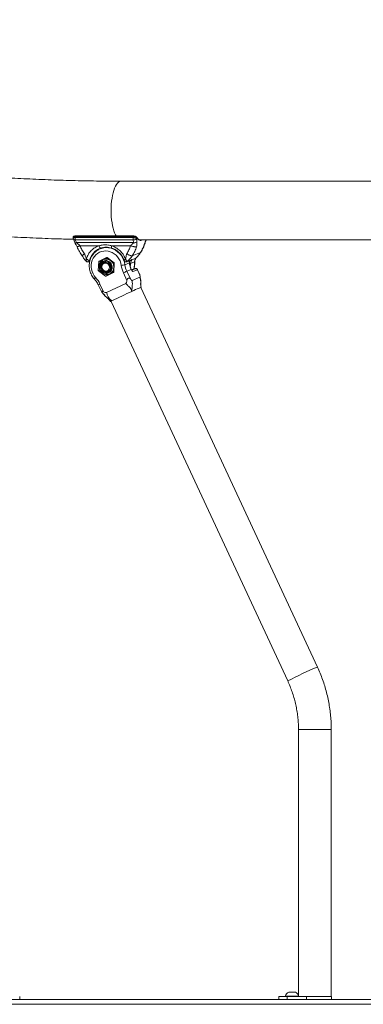
# Model space of a CAD drawing. Units: millimetres. Extents: x 0 to 1485, y 0 to 1051.
# Drawn here: x 379 to 415, y 244 to 345 of the extents above; entities that cross this region are included whole.
import ezdxf

# ---------------------------------------------------------------- set-up
doc = ezdxf.new("R2010")
doc.units = ezdxf.units.MM
doc.header["$LTSCALE"] = 25

msp = doc.modelspace()

# ---------------------------------------------------------------- linework, layer by layer
at = {"color": 7, "linetype": 'Continuous', "lineweight": 0}
for p, q in [((418.214, 328.274), (389.917, 328.274)), ((391.17, 322.609), (385.185, 322.609)), ((391.187, 322.648), (385.202, 322.648)), ((391.187, 322.648), (391.188, 322.648)), ((391.541, 322.501), (391.539, 322.504)), ((385.009, 322.325), (385.144, 321.994)), ((385.009, 322.325), (385.144, 321.994)), ((385.189, 322.496), (391.15, 322.496)), ((391.17, 322.247), (385.209, 322.247)), ((385.209, 322.247), (385.332, 321.964)), ((385.332, 321.964), (391.175, 321.964)), ((385.687, 321.651), (387.639, 321.651)), ((388.939, 321.651), (390.891, 321.651)), ((391.175, 321.964), (391.17, 322.247)), ((391.532, 322.395), (391.543, 322.042)), ((391.864, 322.244), (418.214, 322.244)), ((387.676, 321.291), (387.754, 321.325)), ((387.839, 321.41), (387.699, 321.342)), ((388.129, 321.479), (387.754, 321.325)), ((387.816, 321.413), (387.839, 321.41)), ((387.841, 321.361), (387.987, 321.457)), ((391.902, 320.95), (391.065, 320.607)), ((386.345, 320.322), (386.341, 320.303)), ((386.57, 320.001), (386.695, 320.052)), ((387.62, 320.026), (387.57, 319.116)), ((387.976, 320.172), (387.62, 320.026)), ((388.423, 320.434), (387.646, 320.066)), ((387.646, 320.066), (388.002, 320.212)), ((387.749, 319.873), (387.755, 320.009)), ((388.19, 320.261), (388.103, 320.225)), ((388.217, 319.948), (388.17, 319.929)), ((389.196, 319.888), (388.47, 320.429)), ((389.166, 318.934), (389.217, 319.843)), ((390.311, 319.696), (390.764, 319.881)), ((390.36, 320.322), (390.367, 320.303)), ((390.508, 320.001), (390.977, 320.193)), ((391.036, 320.233), (390.567, 320.041)), ((390.77, 319.886), (390.728, 320.091)), ((391.306, 319.998), (390.888, 319.826)), ((391.438, 320.378), (391.022, 320.207)), ((387.591, 319.071), (388.317, 318.53)), ((388.539, 318.616), (388.357, 318.714)), ((388.364, 318.525), (389.141, 318.894)), ((388.666, 318.668), (388.539, 318.616)), ((388.55, 319.004), (388.596, 319.023)), ((388.71, 318.745), (388.797, 318.781)), ((390.522, 318.073), (390.155, 318.862)), ((390.961, 319.209), (390.509, 319.023)), ((390.509, 319.023), (390.876, 318.234)), ((391.347, 319.29), (391.008, 319.151)), ((391.121, 318.994), (391.12, 318.993)), ((391.122, 318.992), (391.121, 318.994)), ((391.591, 319.185), (391.122, 318.992)), ((391.222, 319.238), (391.246, 319.303)), ((391.848, 318.633), (391.591, 319.185)), ((391.821, 318.74), (391.618, 319.176)), ((391.848, 318.633), (391.856, 318.57)), ((387.571, 317.631), (387.892, 316.942)), ((387.741, 317.716), (388.109, 316.927)), ((390.39, 317.778), (388.419, 316.842)), ((391.848, 318.407), (391.054, 318.081)), ((391.931, 317.774), (391.927, 317.737)), ((391.927, 317.737), (391.931, 317.774)), ((388.009, 316.794), (387.958, 316.849)), ((391.941, 317.356), (391.94, 317.357)), ((410.097, 278.385), (391.941, 317.356)), ((388.55, 316.24), (388.576, 316.224)), ((388.576, 316.224), (388.55, 316.24)), ((388.887, 315.933), (407.042, 276.962)), ((408.148, 271.968), (408.148, 244.559)), ((411.518, 244.559), (411.518, 271.968)), ((407.145, 244.999), (407.495, 244.999)), ((407.495, 244.999), (407.845, 244.999)), ((377.142, 244.259), (406.804, 244.259)), ((379.49, 244.259), (379.49, 244.559)), ((406.142, 244.559), (406.142, 244.259)), ((406.992, 244.559), (406.142, 244.559)), ((406.795, 244.597), (406.795, 244.559)), ((406.795, 244.597), (407.495, 244.597)), ((406.992, 244.259), (406.804, 244.259)), ((406.992, 244.559), (406.992, 244.259)), ((408.983, 244.559), (406.992, 244.559)), ((408.983, 244.259), (406.992, 244.259)), ((407.495, 244.597), (408.148, 244.597)), ((411.518, 244.559), (408.148, 244.559)), ((408.195, 244.559), (408.195, 244.559)), ((408.983, 244.559), (408.983, 244.259)), ((411.533, 244.559), (408.983, 244.559)), ((409.186, 244.259), (408.983, 244.259)), ((409.186, 244.259), (430.221, 244.259)), ((411.533, 244.259), (411.533, 244.559))]:
    msp.add_line(p, q, dxfattribs=at)
at = {"color": 8, "linetype": 'Continuous', "lineweight": 0}
for p, q in [((392.371, 321.919), (392.344, 321.886)), ((391.927, 320.985), (391.902, 320.95)), ((386.72, 320.143), (386.676, 320.125)), ((387.975, 320.156), (387.976, 320.172)), ((388.002, 320.212), (388.408, 320.405)), ((388.427, 320.436), (388.423, 320.434)), ((390.764, 319.881), (390.713, 320.085)), ((390.769, 319.886), (390.764, 319.881)), ((390.939, 320.177), (390.971, 320.187)), ((391.328, 320.02), (391.306, 319.998)), ((387.57, 319.116), (387.727, 319.181)), ((387.748, 319.136), (387.591, 319.071)), ((388.317, 318.53), (388.534, 318.619)), ((389.132, 318.921), (389.167, 318.938)), ((390.967, 319.211), (390.961, 319.209)), ((391.228, 319.284), (390.987, 319.186)), ((391.209, 319.233), (391.228, 319.284)), ((391.243, 319.303), (391.228, 319.284)), ((391.927, 317.737), (391.918, 317.661)), ((411.518, 271.968), (408.148, 271.968)), ((349.394, 243.759), (430.221, 243.759))]:
    msp.add_line(p, q, dxfattribs=at)
at = {"color": 7, "linetype": 'Continuous', "lineweight": 0, "flags": 128}
for points in [[(389.917, 328.274), (389.861, 328.269), (389.75, 328.234), (389.641, 328.164), (389.535, 328.06), (389.434, 327.923), (389.338, 327.754), (389.249, 327.557), (389.168, 327.332), (389.096, 327.083), (389.033, 326.813), (388.981, 326.525), (388.939, 326.222), (388.909, 325.907), (388.891, 325.585), (388.885, 325.259), (388.891, 324.933), (388.909, 324.611), (388.939, 324.296), (388.981, 323.993), (389.033, 323.704), (389.096, 323.434), (389.168, 323.185), (389.249, 322.961), (389.338, 322.763), (389.401, 322.648)], [(389.401, 322.648), (389.338, 322.763), (389.249, 322.961), (389.168, 323.185), (389.096, 323.434), (389.033, 323.704), (388.981, 323.993), (388.939, 324.296), (388.909, 324.611), (388.891, 324.933), (388.885, 325.259), (388.891, 325.585), (388.909, 325.907), (388.939, 326.222), (388.981, 326.525), (389.033, 326.813), (389.096, 327.083), (389.168, 327.332), (389.249, 327.557), (389.338, 327.754), (389.434, 327.923), (389.535, 328.06), (389.641, 328.164), (389.75, 328.234), (389.861, 328.269), (389.917, 328.274)], [(389.93, 319.627), (389.882, 319.862), (389.803, 320.089), (389.693, 320.303), (389.556, 320.499), (389.395, 320.674), (389.212, 320.823), (389.011, 320.944), (388.798, 321.034), (388.576, 321.091), (388.35, 321.113), (388.125, 321.101), (387.906, 321.055), (387.697, 320.975), (387.502, 320.864), (387.327, 320.723), (387.175, 320.555), (387.048, 320.365), (386.95, 320.157), (386.882, 319.933), (386.846, 319.7), (386.844, 319.463), (386.874, 319.226), (386.936, 318.994), (387.03, 318.772), (387.152, 318.566), (387.3, 318.379)], [(388.649, 320.221), (388.59, 320.243), (388.429, 320.275), (388.266, 320.27), (388.111, 320.228), (387.969, 320.152), (387.847, 320.045), (387.752, 319.911), (387.687, 319.757), (387.656, 319.591), (387.66, 319.42), (387.699, 319.252), (387.771, 319.094), (387.873, 318.955), (387.999, 318.841), (388.145, 318.757), (388.303, 318.707), (388.466, 318.693), (388.626, 318.716), (388.775, 318.776), (388.908, 318.868), (389.017, 318.989), (389.092, 319.122)], [(388.994, 319.45), (388.974, 319.604), (388.92, 319.75), (388.837, 319.881), (388.727, 319.99), (388.599, 320.071), (388.457, 320.119), (388.311, 320.132), (388.167, 320.109), (388.034, 320.051), (387.918, 319.962), (387.827, 319.847), (387.764, 319.711), (387.734, 319.562), (387.737, 319.407), (387.775, 319.256), (387.844, 319.116), (387.941, 318.996), (388.061, 318.9), (388.197, 318.835), (388.342, 318.805), (388.488, 318.81), (388.627, 318.85), (388.752, 318.924), (388.857, 319.027), (388.934, 319.153), (388.981, 319.297), (388.994, 319.45)], [(388.914, 319.452), (388.893, 319.597), (388.839, 319.733), (388.755, 319.853), (388.647, 319.949), (388.52, 320.014), (388.384, 320.045), (388.246, 320.04), (388.116, 319.998), (388.001, 319.924), (387.909, 319.82), (387.846, 319.695), (387.815, 319.555), (387.818, 319.409), (387.856, 319.268), (387.925, 319.139), (388.022, 319.03), (388.141, 318.949), (388.273, 318.9), (388.411, 318.888), (388.546, 318.911), (388.669, 318.97), (388.774, 319.059), (388.852, 319.175), (388.9, 319.308), (388.914, 319.452)], [(388.162, 320.017), (388.16, 320.016), (388.045, 319.941), (387.953, 319.838), (387.889, 319.713), (387.858, 319.573), (387.862, 319.427), (387.899, 319.286), (387.969, 319.156), (388.066, 319.048), (388.184, 318.967), (388.316, 318.918), (388.455, 318.905), (388.59, 318.929), (388.607, 318.935)], [(387.896, 319.569), (387.933, 319.696), (388.002, 319.806), (388.098, 319.891), (388.213, 319.944), (388.339, 319.961), (388.466, 319.942), (388.586, 319.888), (388.689, 319.802), (388.768, 319.692), (388.816, 319.565), (388.831, 319.43), (388.81, 319.298), (388.757, 319.179), (388.674, 319.081), (388.567, 319.011), (388.446, 318.975), (388.318, 318.976), (388.193, 319.013), (388.08, 319.084), (387.989, 319.183), (387.925, 319.303), (387.893, 319.435), (387.896, 319.569)], [(387.945, 319.541), (387.98, 319.656), (388.047, 319.753), (388.139, 319.824), (388.249, 319.862), (388.365, 319.864), (388.479, 319.83), (388.58, 319.762), (388.659, 319.666), (388.709, 319.553), (388.725, 319.43), (388.706, 319.309), (388.655, 319.202), (388.574, 319.117), (388.472, 319.062), (388.358, 319.042), (388.241, 319.058), (388.133, 319.11), (388.042, 319.192), (387.977, 319.298), (387.944, 319.418), (387.945, 319.541)], [(390.977, 320.193), (390.999, 320.204), (391.036, 320.233)], [(388.797, 318.781), (388.799, 318.781), (388.886, 318.825)], [(391.945, 317.35), (391.976, 317.368), (391.986, 317.378), (391.964, 317.373), (391.911, 317.353), (391.827, 317.318), (391.715, 317.27), (391.576, 317.209), (391.413, 317.137), (391.23, 317.055), (391.03, 316.964)], [(388.967, 315.985), (388.894, 315.946), (388.852, 315.922), (388.842, 315.912), (388.864, 315.917), (388.89, 315.926)]]:
    msp.add_lwpolyline(points, dxfattribs=at)
at = {"color": 8, "linetype": 'Continuous', "lineweight": 0, "flags": 128}
for points in [[(385.185, 322.609), (385.187, 322.62), (385.189, 322.63), (385.192, 322.638), (385.195, 322.644), (385.199, 322.647), (385.202, 322.648)], [(391.17, 322.609), (391.172, 322.62), (391.174, 322.63), (391.177, 322.638), (391.18, 322.644), (391.184, 322.647), (391.187, 322.648)], [(387.754, 321.325), (387.9, 321.378), (388.14, 321.432), (388.386, 321.452), (388.634, 321.437), (388.88, 321.387), (389.119, 321.302), (389.346, 321.185), (389.557, 321.037), (389.75, 320.862), (389.919, 320.662), (390.062, 320.441), (390.176, 320.204), (390.26, 319.954), (390.311, 319.696)], [(388.03, 320.19), (388.025, 320.197), (388.02, 320.203), (388.015, 320.208), (388.01, 320.211), (388.005, 320.212), (388.002, 320.212)], [(387.3, 318.379), (387.264, 318.341), (387.232, 318.306), (387.207, 318.275), (387.19, 318.25), (387.18, 318.231), (387.18, 318.22), (387.18, 318.218)]]:
    msp.add_lwpolyline(points, dxfattribs=at)
at = {"color": 8, "linetype": 'Continuous', "lineweight": 0}
for centre, radius, start, end in [((391.506, 322.48), 0.0405, 344.63176, 30.79115), ((388.001, 320.078), 0.0971, 88.40447, 105.27076), ((388.32, 319.45), 0.839, 1.01712, 66.95724), ((391.448, 319.804), 0.688, 149.75069, 171.61267), ((390.815, 320.125), 0.307, 264.11123, 283.70718), ((390.966, 320.279), 0.17, 231.92862, 270.75675), ((387.816, 319.926), 3.073, 352.53882, 358.14722), ((388.362, 319.442), 0.797, 336.29867, 1.59821), ((391.415, 319.11), 0.192, 22.7656, 110.61271), ((388.321, 316.342), 1.492, 112.85451, 120.16991), ((423.347, 245.955), 35.033, 112.22282, 117.73659)]:
    msp.add_arc(centre, radius, start, end, dxfattribs=at)
at = {"color": 7, "linetype": 'Continuous', "lineweight": 0}
for centre, radius, start, end in [((386.493, 320.196), 0.211, 224.73725, 293.81632), ((387.667, 320.024), 0.0465, 116.29998, 177.86673), ((388.022, 320.17), 0.0465, 116.29998, 177.86673), ((388.457, 319.602), 0.711, 72.74581, 112.10158), ((388.442, 320.393), 0.0457, 52.3174, 114.62008), ((388.388, 319.478), 0.858, 16.68862, 34.37438), ((389.164, 319.846), 0.0532, 356.92769, 53.03143), ((389.795, 321.475), 1.853, 274.19898, 286.19139), ((392.554, 319.98), 2.647, 187.66077, 204.99424), ((390.431, 320.194), 0.208, 198.95035, 293.95824), ((392.616, 320.006), 2.326, 187.66077, 204.99424), ((391.485, 319.809), 0.598, 149.85768, 178.37564), ((390.965, 320.279), 0.0917, 273.94376, 308.57513), ((387.623, 319.114), 0.0532, 176.92769, 233.03143), ((388.345, 318.567), 0.0457, 232.3174, 294.62008), ((388.515, 319.447), 0.725, 300.80535, 336.39653), ((389.12, 318.935), 0.0465, 296.29998, 357.86673), ((394.568, 309.656), 10.209, 113.43277, 115.61584), ((385.357, 316.607), 2.63, 24.94663, 42.35384), ((415.595, 262.545), 59.706, 114.29426, 116.48592), ((407.495, 244.341), 0.745, 118.00594, 159.90535), ((407.495, 244.341), 0.745, 28.78521, 61.99406)]:
    msp.add_arc(centre, radius, start, end, dxfattribs=at)
for centre, major_axis, ratio, start_param, end_param in [((388.673, 322.989), (1.302, 3.677), 0.8801076, 1.9717049, 2.0012108), ((387.738, 322.989), (1.302, 3.677), 0.8801076, 4.8860409, 4.9155468), ((387.838, 322.926), (1.303, 3.984), 0.8874666, 4.8666263, 4.884644)]:
    msp.add_ellipse(centre, major_axis=major_axis, ratio=ratio, start_param=start_param, end_param=end_param, dxfattribs=at)
for points, knots in [([(389.917, 328.274), (389.484, 328.275), (388.222, 328.277), (386.132, 328.305), (383.647, 328.369), (381.162, 328.465), (378.679, 328.592), (376.197, 328.75), (373.718, 328.94), (371.24, 329.162), (368.765, 329.415), (366.294, 329.699), (363.825, 330.015), (361.361, 330.362), (358.9, 330.741), (356.444, 331.15), (353.992, 331.591), (351.546, 332.063), (349.105, 332.566), (346.67, 333.1), (344.241, 333.665), (341.819, 334.261), (339.404, 334.887), (336.995, 335.544), (334.594, 336.232), (332.202, 336.95), (329.817, 337.699), (327.441, 338.477), (325.073, 339.286), (322.716, 340.125), (320.367, 340.994), (318.029, 341.892), (315.7, 342.82), (313.423, 343.761), (311.819, 344.446), (310.987, 344.809), (310.881, 344.856)], [0, 0, 0, 0, 0.0160188, 0.0466886, 0.0773585, 0.1080284, 0.1386983, 0.1693681, 0.2000379, 0.2307075, 0.2613771, 0.2920465, 0.3227158, 0.353385, 0.3840539, 0.4147227, 0.4453913, 0.4760597, 0.5067279, 0.5373958, 0.5680635, 0.5987308, 0.6293979, 0.6600647, 0.6907312, 0.7213974, 0.7520633, 0.7827288, 0.8133939, 0.8440587, 0.8747231, 0.9053871, 0.9360507, 0.9667139, 0.9957622, 1, 1, 1, 1]), ([(351.799, 325.879), (352.288, 325.784), (353.604, 325.53), (355.755, 325.151), (358.249, 324.738), (360.748, 324.358), (363.251, 324.008), (365.757, 323.69), (368.267, 323.403), (370.779, 323.148), (373.295, 322.924), (375.812, 322.732), (378.332, 322.571), (380.853, 322.443), (383.082, 322.354), (384.47, 322.32), (385.017, 322.307)], [0, 0, 0, 0, 0.0446139, 0.1201393, 0.1956642, 0.2711886, 0.3467125, 0.4222359, 0.497759, 0.5732817, 0.6488041, 0.7243261, 0.799848, 0.8753696, 0.950891, 1, 1, 1, 1]), ([(385.202, 322.648), (385.173, 322.646), (385.114, 322.643), (385.047, 322.617), (385.003, 322.578), (384.983, 322.538), (384.988, 322.518), (384.989, 322.514)], [0, 0, 0, 0, 0.2548453, 0.5251091, 0.7519966, 0.9580566, 1, 1, 1, 1]), ([(384.986, 322.515), (384.986, 322.514), (384.987, 322.483), (384.988, 322.451), (384.99, 322.419)], [0, 0, 0, 0, 0.0058292, 1, 1, 1, 1]), ([(391.545, 322.47), (391.533, 322.483), (391.508, 322.511), (391.433, 322.552), (391.341, 322.585), (391.249, 322.605), (391.194, 322.607), (391.17, 322.609)], [0, 0, 0, 0, 0.2152616, 0.4309991, 0.6440755, 0.8500796, 1, 1, 1, 1]), ([(391.443, 322.583), (391.442, 322.584), (391.419, 322.6), (391.355, 322.623), (391.267, 322.645), (391.212, 322.646), (391.188, 322.647)], [0, 0, 0, 0, 0.02348891, 0.38344406, 0.73236707, 1, 1, 1, 1]), ([(391.541, 322.501), (391.53, 322.515), (391.507, 322.546), (391.466, 322.57), (391.443, 322.583)], [0, 0, 0, 0, 0.46203418, 1, 1, 1, 1]), ([(391.727, 322.295), (391.725, 322.296), (391.698, 322.311), (391.644, 322.368), (391.586, 322.439), (391.553, 322.495), (391.546, 322.507)], [0, 0, 0, 0, 0.0313576, 0.4680779, 0.8889562, 1, 1, 1, 1]), ([(384.989, 322.421), (384.991, 322.405), (384.994, 322.372), (385.004, 322.34), (385.01, 322.323)], [0, 0, 0, 0, 0.4868234, 1, 1, 1, 1]), ([(385.144, 321.994), (385.182, 321.923), (385.24, 321.813), (385.332, 321.665), (385.373, 321.575), (385.394, 321.529)], [0, 0, 0, 0, 0.4749101, 0.7364995, 1, 1, 1, 1]), ([(385.144, 321.994), (385.182, 321.923), (385.24, 321.813), (385.332, 321.665), (385.373, 321.575), (385.394, 321.529)], [0, 0, 0, 0, 0.4749101, 0.7364995, 1, 1, 1, 1]), ([(385.332, 321.964), (385.339, 321.954), (385.38, 321.89), (385.494, 321.815), (385.613, 321.734), (385.667, 321.673), (385.687, 321.651)], [0, 0, 0, 0, 0.083842, 0.489079, 0.8136258, 1, 1, 1, 1]), ([(385.394, 321.529), (385.468, 321.366), (385.615, 321.04), (385.82, 320.748), (385.922, 320.602)], [0, 0, 0, 0, 0.4999507, 1, 1, 1, 1]), ([(386.345, 320.322), (386.407, 320.474), (386.529, 320.779), (386.831, 321.159), (387.199, 321.469), (387.492, 321.59), (387.639, 321.651)], [0, 0, 0, 0, 0.2505971, 0.4999346, 0.7485442, 1, 1, 1, 1]), ([(387.639, 321.652), (387.746, 321.675), (387.957, 321.721), (388.283, 321.738), (388.613, 321.721), (388.83, 321.675), (388.939, 321.652)], [0, 0, 0, 0, 0.2517378, 0.5, 0.7482622, 1, 1, 1, 1]), ([(387.818, 321.408), (387.908, 321.434), (388.09, 321.486), (388.374, 321.506), (388.663, 321.487), (388.85, 321.436), (388.943, 321.41)], [0, 0, 0, 0, 0.2492245, 0.4995775, 0.7501999, 1, 1, 1, 1]), ([(388.939, 321.651), (389.092, 321.59), (389.397, 321.469), (389.795, 321.159), (390.133, 320.779), (390.284, 320.474), (390.36, 320.322)], [0, 0, 0, 0, 0.2514103, 0.5000632, 0.7493567, 1, 1, 1, 1]), ([(390.891, 321.651), (390.908, 321.673), (390.955, 321.734), (391.049, 321.805), (391.126, 321.874), (391.166, 321.928), (391.172, 321.953), (391.175, 321.964)], [0, 0, 0, 0, 0.1860921, 0.510127, 0.8087191, 0.9162851, 1, 1, 1, 1]), ([(390.891, 321.651), (390.95, 321.629), (391.04, 321.596), (391.165, 321.563), (391.258, 321.544), (391.343, 321.532), (391.438, 321.526), (391.48, 321.536), (391.508, 321.542)], [0, 0, 0, 0, 0.2394568, 0.3683607, 0.5, 0.6316393, 0.7605432, 1, 1, 1, 1]), ([(391.15, 322.496), (391.173, 322.493), (391.216, 322.487), (391.283, 322.474), (391.346, 322.46), (391.418, 322.442), (391.49, 322.419), (391.519, 322.403), (391.532, 322.395)], [0, 0, 0, 0, 0.1455146, 0.285242, 0.419179, 0.5473231, 0.7851169, 1, 1, 1, 1]), ([(391.532, 322.395), (391.517, 322.374), (391.484, 322.328), (391.392, 322.276), (391.28, 322.245), (391.206, 322.246), (391.17, 322.247)], [0, 0, 0, 0, 0.24104517, 0.50015019, 0.75916212, 1, 1, 1, 1]), ([(391.175, 321.964), (391.211, 321.96), (391.284, 321.95), (391.396, 321.962), (391.491, 321.993), (391.526, 322.026), (391.543, 322.042)], [0, 0, 0, 0, 0.2410979, 0.5, 0.7589021, 1, 1, 1, 1]), ([(391.543, 322.042), (391.543, 322.018), (391.542, 321.965), (391.546, 321.893), (391.549, 321.801), (391.547, 321.692), (391.52, 321.589), (391.508, 321.542)], [0, 0, 0, 0, 0.1332186, 0.3033159, 0.4740173, 0.7604821, 1, 1, 1, 1]), ([(391.696, 322.308), (391.713, 322.293), (391.765, 322.248), (391.825, 322.25), (391.865, 322.251)], [0, 0, 0, 0, 0.3308873, 1, 1, 1, 1]), ([(391.933, 320.981), (392.022, 321.128), (392.2, 321.423), (392.317, 321.752), (392.375, 321.917)], [0, 0, 0, 0, 0.5001897, 1, 1, 1, 1]), ([(392.375, 321.917), (392.391, 321.964), (392.424, 322.06), (392.473, 322.167), (392.496, 322.229), (392.502, 322.244)], [0, 0, 0, 0, 0.42729222, 0.86015207, 1, 1, 1, 1]), ([(385.922, 320.602), (385.956, 320.552), (386.026, 320.449), (386.109, 320.304), (386.218, 320.161), (386.308, 320.078), (386.352, 320.036)], [0, 0, 0, 0, 0.24782742, 0.5053575, 0.75483158, 1, 1, 1, 1]), ([(386.153, 320.832), (386.171, 320.799), (386.213, 320.718), (386.236, 320.575), (386.271, 320.431), (386.323, 320.354), (386.345, 320.322)], [0, 0, 0, 0, 0.2046945, 0.4938136, 0.7857775, 1, 1, 1, 1]), ([(387.675, 321.287), (387.62, 321.261), (387.496, 321.2), (387.319, 321.073), (387.146, 320.913), (386.995, 320.731), (386.868, 320.529), (386.767, 320.31), (386.695, 320.079), (386.651, 319.839), (386.637, 319.593), (386.654, 319.346), (386.7, 319.102), (386.776, 318.864), (386.88, 318.637), (387.007, 318.428), (387.114, 318.292), (387.173, 318.226), (387.18, 318.218)], [0, 0, 0, 0, 0.0520397, 0.1188525, 0.1856809, 0.2525667, 0.3195433, 0.3866329, 0.453846, 0.5211822, 0.5886331, 0.6561851, 0.7238217, 0.7915253, 0.8592783, 0.9270605, 0.9912089, 1, 1, 1, 1]), ([(388.943, 321.409), (389.023, 321.379), (389.181, 321.321), (389.471, 321.156), (389.781, 320.896), (390.068, 320.521), (390.184, 320.24), (390.241, 320.105)], [0, 0, 0, 0, 0.1386191, 0.2733939, 0.5309066, 0.7730956, 1, 1, 1, 1]), ([(390.36, 320.322), (390.379, 320.354), (390.424, 320.431), (390.445, 320.575), (390.454, 320.718), (390.489, 320.799), (390.504, 320.832)], [0, 0, 0, 0, 0.2142092, 0.5061868, 0.795266, 1, 1, 1, 1]), ([(390.504, 320.832), (390.555, 320.796), (390.635, 320.74), (390.747, 320.68), (390.832, 320.642), (390.909, 320.615), (390.998, 320.595), (391.038, 320.602), (391.065, 320.607)], [0, 0, 0, 0, 0.2394568, 0.3683607, 0.5, 0.6316393, 0.7605432, 1, 1, 1, 1]), ([(391.065, 320.607), (391.049, 320.584), (391.004, 320.519), (390.918, 320.419), (390.827, 320.321), (390.759, 320.249), (390.721, 320.208), (390.702, 320.187), (390.693, 320.177), (390.689, 320.172), (390.686, 320.17), (390.685, 320.168), (390.685, 320.168), (390.684, 320.167), (390.684, 320.167), (390.684, 320.167), (390.684, 320.167), (390.684, 320.167), (390.684, 320.167), (390.684, 320.167), (390.684, 320.167), (390.684, 320.167), (390.683, 320.166), (390.672, 320.153), (390.633, 320.11), (390.595, 320.07), (390.567, 320.041)], [0, 0, 0, 0, 0.1102819, 0.3124425, 0.5132332, 0.6385055, 0.7004669, 0.7315882, 0.7472224, 0.7550626, 0.758989, 0.7609539, 0.7619368, 0.7624283, 0.7626741, 0.762797, 0.7628585, 0.7628892, 0.7629046, 0.7629123, 0.7629161, 0.762918, 0.76292, 0.770558, 0.8311744, 1, 1, 1, 1]), ([(391.469, 320.406), (391.553, 320.495), (391.722, 320.674), (391.863, 320.879), (391.933, 320.981)], [0, 0, 0, 0, 0.5001309, 1, 1, 1, 1]), ([(386.343, 320.048), (386.353, 320.038), (386.381, 320.01), (386.443, 319.987), (386.496, 319.981), (386.519, 319.987), (386.519, 319.987)], [0, 0, 0, 0, 0.21443926, 0.62346821, 0.99998107, 1, 1, 1, 1]), ([(386.345, 320.322), (386.37, 320.296), (386.412, 320.252), (386.473, 320.205), (386.508, 320.18), (386.523, 320.17), (386.527, 320.167), (386.528, 320.166), (386.529, 320.166), (386.529, 320.166), (386.529, 320.166), (386.529, 320.166), (386.529, 320.166), (386.529, 320.166), (386.546, 320.156), (386.578, 320.139), (386.621, 320.125), (386.654, 320.119), (386.669, 320.123), (386.676, 320.124)], [0, 0, 0, 0, 0.2102132, 0.3689533, 0.4665518, 0.4913536, 0.4977083, 0.4993733, 0.4998278, 0.4999606, 0.5000033, 0.5000188, 0.500025, 0.5000278, 0.5000303, 0.6363521, 0.7659933, 0.8874865, 1, 1, 1, 1]), ([(387.755, 320.009), (387.808, 320.041), (387.885, 320.089), (387.974, 320.141), (388.002, 320.158)], [0, 0, 0, 0, 0.6840131, 1, 1, 1, 1]), ([(388.145, 320.242), (388.199, 320.274), (388.304, 320.336), (388.415, 320.399), (388.469, 320.43)], [0, 0, 0, 0, 0.5099975, 1, 1, 1, 1]), ([(390.367, 320.303), (390.379, 320.275), (390.4, 320.224), (390.435, 320.159), (390.464, 320.107), (390.496, 320.07), (390.523, 320.047), (390.547, 320.036), (390.56, 320.039), (390.567, 320.04)], [0, 0, 0, 0, 0.18982367, 0.34086743, 0.49955347, 0.63489526, 0.76423899, 0.88618196, 1, 1, 1, 1]), ([(390.967, 319.211), (390.921, 319.32), (390.83, 319.538), (390.79, 319.77), (390.77, 319.886)], [0, 0, 0, 0, 0.5000176, 1, 1, 1, 1]), ([(391.022, 320.207), (391.019, 320.201), (391.012, 320.187), (390.996, 320.157), (390.979, 320.128), (390.97, 320.113), (390.968, 320.109)], [0, 0, 0, 0, 0.3241231, 0.6926345, 0.9345467, 1, 1, 1, 1]), ([(390.971, 320.187), (390.983, 320.193), (391.006, 320.205), (391.027, 320.223), (391.036, 320.233), (391.036, 320.233)], [0, 0, 0, 0, 0.48067928, 0.99020369, 1, 1, 1, 1]), ([(391.036, 320.233), (391.036, 320.233), (391.034, 320.229), (391.03, 320.221), (391.025, 320.212), (391.022, 320.207)], [0, 0, 0, 0, 0.0100771, 0.5052766, 1, 1, 1, 1]), ([(391.228, 319.284), (391.245, 319.358), (391.283, 319.521), (391.298, 319.751), (391.304, 319.921), (391.306, 319.998)], [0, 0, 0, 0, 0.31333975, 0.68664448, 1, 1, 1, 1]), ([(391.246, 319.303), (391.271, 319.42), (391.321, 319.654), (391.327, 319.898), (391.33, 320.019)], [0, 0, 0, 0, 0.5004452, 1, 1, 1, 1]), ([(391.306, 319.998), (391.308, 320.035), (391.312, 320.11), (391.333, 320.208), (391.369, 320.297), (391.415, 320.351), (391.438, 320.378)], [0, 0, 0, 0, 0.2456842, 0.5, 0.7543158, 1, 1, 1, 1]), ([(391.33, 320.019), (391.332, 320.057), (391.337, 320.134), (391.361, 320.235), (391.4, 320.327), (391.446, 320.38), (391.469, 320.406)], [0, 0, 0, 0, 0.2473564, 0.5004608, 0.7539316, 1, 1, 1, 1]), ([(388.886, 318.825), (388.877, 318.82), (388.811, 318.78), (388.69, 318.709), (388.59, 318.647), (388.539, 318.616)], [0, 0, 0, 0, 0.0700858, 0.5307822, 1, 1, 1, 1]), ([(389.158, 318.937), (389.149, 318.931), (389.083, 318.892), (388.973, 318.828), (388.868, 318.769), (388.826, 318.745)], [0, 0, 0, 0, 0.0831864, 0.6299972, 1, 1, 1, 1]), ([(389.17, 318.989), (389.14, 318.972), (389.043, 318.917), (388.95, 318.863), (388.886, 318.825)], [0, 0, 0, 0, 0.3021212, 1, 1, 1, 1]), ([(391.004, 319.159), (391.002, 319.162), (390.998, 319.169), (390.991, 319.176), (390.981, 319.185), (390.973, 319.193), (390.964, 319.202), (390.962, 319.207), (390.961, 319.209)], [0, 0, 0, 0, 0.1267758, 0.2851678, 0.467384, 0.8016659, 0.9088227, 1, 1, 1, 1]), ([(391.007, 319.16), (391.006, 319.163), (391, 319.173), (390.989, 319.184), (390.978, 319.195), (390.971, 319.204), (390.968, 319.209), (390.967, 319.211)], [0, 0, 0, 0, 0.1113275, 0.4991673, 0.7676263, 0.8886058, 1, 1, 1, 1]), ([(391.12, 318.993), (391.12, 318.994), (391.12, 318.994), (391.118, 318.997), (391.114, 319.001), (391.099, 319.018), (391.07, 319.053), (391.032, 319.103), (391.012, 319.144), (391.004, 319.159)], [0, 0, 0, 0, 0.0023973, 0.0177055, 0.0442298, 0.0879258, 0.3879135, 0.7747321, 1, 1, 1, 1]), ([(391.061, 319.067), (391.072, 319.059), (391.097, 319.039), (391.113, 319.009), (391.122, 318.992)], [0, 0, 0, 0, 0.4054863, 1, 1, 1, 1]), ([(391.617, 319.175), (391.612, 319.187), (391.597, 319.219), (391.555, 319.264), (391.492, 319.298), (391.418, 319.311), (391.371, 319.296), (391.348, 319.289)], [0, 0, 0, 0, 0.12409273, 0.33381506, 0.55184888, 0.77823516, 1, 1, 1, 1]), ([(391.617, 319.175), (391.612, 319.187), (391.597, 319.219), (391.555, 319.264), (391.492, 319.297), (391.438, 319.31), (391.411, 319.303), (391.407, 319.302)], [0, 0, 0, 0, 0.1522133, 0.4094609, 0.6769034, 0.9545912, 1, 1, 1, 1]), ([(391.617, 319.176), (391.617, 319.177), (391.616, 319.184), (391.609, 319.187), (391.6, 319.188), (391.593, 319.185), (391.591, 319.185)], [0, 0, 0, 0, 0.0846461, 0.4786536, 0.8518574, 1, 1, 1, 1]), ([(391.848, 318.633), (391.842, 318.674), (391.835, 318.718), (391.821, 318.738), (391.82, 318.74)], [0, 0, 0, 0, 0.915102, 1, 1, 1, 1]), ([(391.848, 318.407), (391.852, 318.41), (391.86, 318.416), (391.868, 318.446), (391.866, 318.517), (391.855, 318.586), (391.848, 318.633)], [0, 0, 0, 0, 0.11767223, 0.24670635, 0.4901195, 1, 1, 1, 1]), ([(391.932, 317.771), (391.935, 317.837), (391.941, 317.991), (391.917, 318.242), (391.877, 318.442), (391.86, 318.554), (391.858, 318.57)], [0, 0, 0, 0, 0.2468154, 0.5728696, 0.9359781, 1, 1, 1, 1]), ([(387.18, 318.218), (387.209, 318.186), (387.294, 318.089), (387.418, 317.917), (387.515, 317.749), (387.561, 317.653), (387.571, 317.631)], [0, 0, 0, 0, 0.1830444, 0.5503643, 0.8982019, 1, 1, 1, 1]), ([(390.39, 317.778), (390.401, 317.784), (390.424, 317.798), (390.457, 317.841), (390.495, 317.933), (390.511, 318.016), (390.522, 318.073)], [0, 0, 0, 0, 0.1176722, 0.2467064, 0.4901195, 1, 1, 1, 1]), ([(391.03, 316.964), (391.01, 317.024), (390.966, 317.152), (390.833, 317.345), (390.619, 317.542), (390.468, 317.698), (390.39, 317.778)], [0, 0, 0, 0, 0.2010564, 0.4277888, 0.7057579, 1, 1, 1, 1]), ([(390.522, 318.073), (390.533, 318.12), (390.55, 318.191), (390.601, 318.261), (390.638, 318.292), (390.666, 318.308), (390.695, 318.318), (390.736, 318.323), (390.805, 318.308), (390.848, 318.263), (390.876, 318.234)], [0, 0, 0, 0, 0.2490823, 0.3797083, 0.4402275, 0.4995493, 0.5589769, 0.6195949, 0.7504458, 1, 1, 1, 1]), ([(390.876, 318.234), (390.908, 318.197), (390.955, 318.143), (391.009, 318.094), (391.037, 318.078), (391.048, 318.08), (391.054, 318.081)], [0, 0, 0, 0, 0.5076621, 0.7509905, 0.8774278, 1, 1, 1, 1]), ([(391.054, 318.081), (391.063, 317.969), (391.082, 317.753), (391.052, 317.445), (391.027, 317.18), (391.029, 317.033), (391.03, 316.964)], [0, 0, 0, 0, 0.29424658, 0.57221241, 0.79894324, 1, 1, 1, 1]), ([(391.987, 317.378), (391.966, 317.445), (391.93, 317.559), (391.936, 317.685), (391.938, 317.736)], [0, 0, 0, 0, 0.5922435, 1, 1, 1, 1]), ([(387.958, 316.849), (387.934, 316.88), (387.896, 316.927), (387.882, 316.968), (387.886, 316.985), (387.895, 316.993), (387.91, 316.998), (387.939, 316.998), (388.004, 316.983), (388.068, 316.949), (388.109, 316.927)], [0, 0, 0, 0, 0.2490823, 0.3797083, 0.4402275, 0.4995493, 0.5589769, 0.6195949, 0.7504458, 1, 1, 1, 1]), ([(387.893, 316.943), (387.894, 316.941), (387.901, 316.916), (387.931, 316.881), (387.958, 316.849)], [0, 0, 0, 0, 0.0832036, 1, 1, 1, 1]), ([(387.958, 316.849), (387.99, 316.813), (388.037, 316.758), (388.091, 316.709), (388.12, 316.694), (388.131, 316.695), (388.136, 316.696)], [0, 0, 0, 0, 0.50766214, 0.75099053, 0.87742776, 1, 1, 1, 1]), ([(388.008, 316.793), (388.016, 316.783), (388.088, 316.701), (388.211, 316.548), (388.381, 316.373), (388.498, 316.281), (388.548, 316.242)], [0, 0, 0, 0, 0.05151813, 0.42301848, 0.75336569, 1, 1, 1, 1]), ([(388.109, 316.927), (388.159, 316.9), (388.233, 316.859), (388.326, 316.831), (388.381, 316.829), (388.406, 316.838), (388.419, 316.842)], [0, 0, 0, 0, 0.5076621, 0.7509905, 0.8774278, 1, 1, 1, 1]), ([(388.419, 316.842), (388.45, 316.74), (388.512, 316.541), (388.621, 316.295), (388.783, 316.116), (388.908, 316.027), (388.967, 315.985)], [0, 0, 0, 0, 0.2942466, 0.5722124, 0.7989432, 1, 1, 1, 1]), ([(388.57, 316.215), (388.614, 316.18), (388.725, 316.093), (388.798, 315.98), (388.841, 315.912)], [0, 0, 0, 0, 0.4031636, 1, 1, 1, 1]), ([(411.518, 271.968), (411.517, 272.097), (411.515, 272.457), (411.485, 273.047), (411.421, 273.737), (411.324, 274.423), (411.197, 275.104), (411.038, 275.778), (410.85, 276.445), (410.63, 277.102), (410.383, 277.751), (410.192, 278.173), (410.097, 278.385)], [0, 0, 0, 0, 0.0583311, 0.1628765, 0.2674282, 0.3719798, 0.4765313, 0.5810826, 0.6856337, 0.7901845, 0.894735, 1, 1, 1, 1]), ([(407.042, 276.962), (407.084, 276.871), (407.21, 276.595), (407.4, 276.124), (407.6, 275.546), (407.769, 274.959), (407.909, 274.364), (408.017, 273.763), (408.093, 273.156), (408.14, 272.558), (408.146, 272.161), (408.148, 271.968)], [0, 0, 0, 0, 0.0583321, 0.1768169, 0.2953109, 0.413804, 0.5322963, 0.6507878, 0.7692788, 0.8877693, 1, 1, 1, 1])]:
    msp.add_open_spline(points, degree=3, knots=knots, dxfattribs=at)
at = {"color": 8, "linetype": 'Continuous', "lineweight": 0}
for points, knots in [([(385.185, 322.609), (385.156, 322.607), (385.097, 322.603), (385.032, 322.58), (384.992, 322.549), (384.99, 322.525), (384.989, 322.515)], [0, 0, 0, 0, 0.2592959, 0.5184769, 0.7789696, 1, 1, 1, 1]), ([(385.189, 322.496), (385.167, 322.493), (385.125, 322.487), (385.073, 322.474), (385.033, 322.46), (384.998, 322.443), (384.994, 322.429), (384.991, 322.421)], [0, 0, 0, 0, 0.1908895, 0.3741871, 0.5498889, 0.7179912, 1, 1, 1, 1]), ([(385.209, 322.247), (385.177, 322.246), (385.111, 322.245), (385.039, 322.273), (385.021, 322.309), (385.013, 322.325)], [0, 0, 0, 0, 0.3340268, 0.69325985, 1, 1, 1, 1]), ([(385.146, 321.995), (385.145, 321.996), (385.134, 322.006), (385.142, 322.025), (385.15, 322.042)], [0, 0, 0, 0, 0.0767565, 1, 1, 1, 1]), ([(385.332, 321.964), (385.301, 321.96), (385.238, 321.95), (385.169, 321.961), (385.154, 321.983), (385.146, 321.994)], [0, 0, 0, 0, 0.3278365, 0.6798826, 1, 1, 1, 1]), ([(385.687, 321.651), (385.635, 321.629), (385.555, 321.596), (385.476, 321.564), (385.429, 321.544), (385.403, 321.533), (385.388, 321.527), (385.394, 321.529), (385.394, 321.529)], [0, 0, 0, 0, 0.3144703, 0.4837552, 0.6566325, 0.8295098, 0.9987947, 1, 1, 1, 1]), ([(387.639, 321.652), (387.653, 321.616), (387.674, 321.563), (387.709, 321.502), (387.738, 321.462), (387.767, 321.432), (387.795, 321.411), (387.809, 321.412), (387.816, 321.413)], [0, 0, 0, 0, 0.27298471, 0.41992213, 0.56997292, 0.72002334, 0.86695972, 1, 1, 1, 1]), ([(388.939, 321.651), (388.931, 321.616), (388.92, 321.562), (388.916, 321.501), (388.917, 321.461), (388.925, 321.432), (388.933, 321.413), (388.942, 321.413), (388.944, 321.413)], [0, 0, 0, 0, 0.29454163, 0.45311481, 0.61507065, 0.77704576, 0.93567208, 1, 1, 1, 1]), ([(392.123, 322.25), (392.063, 322.222), (391.947, 322.167), (391.793, 322.195), (391.662, 322.292), (391.582, 322.414), (391.545, 322.47)], [0, 0, 0, 0, 0.2656695, 0.5185041, 0.7786333, 1, 1, 1, 1]), ([(392.344, 321.886), (392.353, 321.911), (392.37, 321.963), (392.4, 322.04), (392.433, 322.119), (392.461, 322.186), (392.479, 322.228), (392.486, 322.244)], [0, 0, 0, 0, 0.199278, 0.4232483, 0.6262774, 0.8582741, 1, 1, 1, 1]), ([(386.153, 320.832), (386.109, 320.796), (386.042, 320.74), (385.979, 320.68), (385.942, 320.642), (385.925, 320.617), (385.915, 320.601), (385.923, 320.602), (385.923, 320.602)], [0, 0, 0, 0, 0.31224961, 0.48033905, 0.65199558, 0.82365212, 0.99174156, 1, 1, 1, 1]), ([(387.699, 321.342), (387.611, 321.304), (387.386, 321.206), (387.09, 320.935), (386.821, 320.566), (386.724, 320.272), (386.676, 320.125)], [0, 0, 0, 0, 0.1780248, 0.4520165, 0.7260083, 1, 1, 1, 1]), ([(386.341, 320.303), (386.334, 320.275), (386.323, 320.225), (386.317, 320.166), (386.318, 320.13), (386.32, 320.113), (386.321, 320.107), (386.321, 320.107), (386.321, 320.107), (386.321, 320.107), (386.321, 320.107), (386.321, 320.107), (386.321, 320.107), (386.321, 320.107), (386.321, 320.107), (386.321, 320.107), (386.321, 320.106), (386.321, 320.106), (386.321, 320.104), (386.321, 320.101), (386.322, 320.095), (386.324, 320.085), (386.329, 320.066), (386.335, 320.051), (386.342, 320.047), (386.342, 320.047)], [0, 0, 0, 0, 0.241291, 0.4331438, 0.5655137, 0.6344654, 0.6344681, 0.6344708, 0.6344762, 0.634487, 0.6345086, 0.6345517, 0.634638, 0.6348106, 0.6351557, 0.635846, 0.6372262, 0.6399856, 0.6455005, 0.6565136, 0.6784716, 0.7220958, 0.8080336, 0.9735951, 1, 1, 1, 1]), ([(386.676, 320.125), (386.671, 320.11), (386.661, 320.079), (386.631, 320.041), (386.6, 320.014), (386.578, 320.005), (386.569, 320.002)], [0, 0, 0, 0, 0.2806425, 0.561285, 0.8419275, 1, 1, 1, 1]), ([(390.36, 320.322), (390.341, 320.296), (390.306, 320.252), (390.271, 320.205), (390.256, 320.18), (390.251, 320.17), (390.249, 320.167), (390.249, 320.167), (390.249, 320.167), (390.249, 320.166), (390.249, 320.166), (390.249, 320.166), (390.249, 320.166), (390.249, 320.166), (390.249, 320.166), (390.249, 320.166), (390.249, 320.166), (390.249, 320.166), (390.249, 320.166), (390.249, 320.166), (390.249, 320.166), (390.248, 320.166), (390.248, 320.165), (390.247, 320.164), (390.246, 320.162), (390.244, 320.158), (390.24, 320.15), (390.234, 320.137), (390.231, 320.128), (390.234, 320.126), (390.234, 320.126)], [0, 0, 0, 0, 0.2711622, 0.4756833, 0.6010881, 0.6327435, 0.6407489, 0.6427952, 0.6433292, 0.6435157, 0.6435371, 0.6435399, 0.6435426, 0.6435481, 0.6435591, 0.6435812, 0.6436252, 0.6437133, 0.6438895, 0.6442419, 0.6449466, 0.6463557, 0.6491728, 0.654802, 0.6660411, 0.6884393, 0.7328977, 0.8203204, 0.9881005, 1, 1, 1, 1]), ([(390.567, 320.041), (390.556, 320.03), (390.538, 320.013), (390.515, 320.005), (390.507, 320.002)], [0, 0, 0, 0, 0.6478562, 1, 1, 1, 1]), ([(391.931, 317.774), (391.932, 317.779), (391.946, 317.889), (391.928, 318.101), (391.875, 318.303), (391.848, 318.407)], [0, 0, 0, 0, 0.0227135, 0.4974604, 1, 1, 1, 1]), ([(388.136, 316.696), (388.196, 316.608), (388.312, 316.438), (388.473, 316.305), (388.55, 316.24)], [0, 0, 0, 0, 0.5142261, 1, 1, 1, 1]), ([(388.967, 315.985), (388.899, 316.022), (388.764, 316.097), (388.638, 316.181), (388.576, 316.224)], [0, 0, 0, 0, 0.5009407, 1, 1, 1, 1])]:
    msp.add_open_spline(points, degree=3, knots=knots, dxfattribs=at)
at = {"color": 7, "linetype": 'Continuous', "lineweight": 0}
for points in [[(385.189, 322.496), (385.188, 322.474), (385.186, 322.43), (385.189, 322.364), (385.196, 322.301), (385.204, 322.265), (385.209, 322.247)], [(385.687, 321.651), (385.752, 321.507), (385.881, 321.218), (386.062, 320.961), (386.153, 320.832)], [(390.504, 320.832), (390.582, 320.961), (390.738, 321.218), (390.84, 321.507), (390.891, 321.651)], [(391.508, 321.542), (391.449, 321.378), (391.333, 321.049), (391.154, 320.754), (391.065, 320.607)], [(391.15, 322.496), (391.149, 322.474), (391.147, 322.43), (391.15, 322.364), (391.157, 322.301), (391.166, 322.265), (391.17, 322.247)], [(391.902, 320.95), (391.991, 321.098), (392.169, 321.392), (392.286, 321.721), (392.344, 321.886)], [(391.438, 320.378), (391.522, 320.467), (391.691, 320.645), (391.831, 320.849), (391.902, 320.95)], [(390.961, 319.209), (390.915, 319.317), (390.824, 319.534), (390.784, 319.766), (390.764, 319.881)]]:
    msp.add_open_spline(points, degree=3, dxfattribs=at)

doc.saveas('drawing.dxf')
